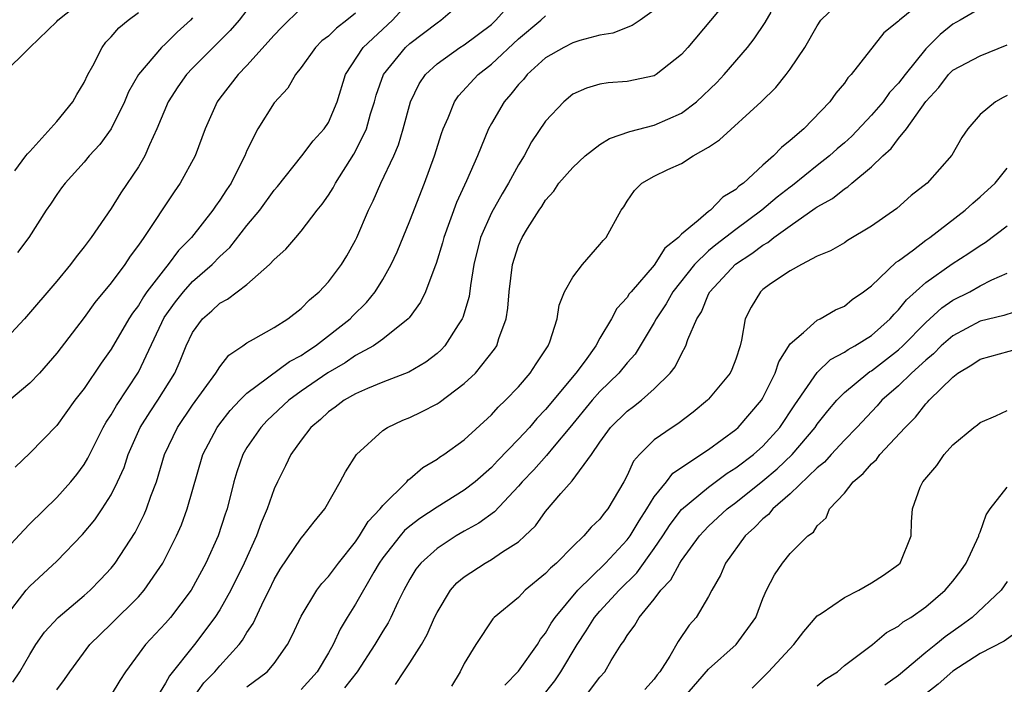
# Model space of a CAD drawing. Units: inches. Extents: x 2568000 to 2571000, y 1548000 to 1551000.
# Drawn here: x 2570076 to 2570149, y 1548486 to 1548535 of the extents above; entities that cross this region are included whole.
import ezdxf

# ---------------------------------------------------------------- set-up
doc = ezdxf.new("R2010")
doc.units = ezdxf.units.IN
doc.header["$MEASUREMENT"] = 0
doc.layers.add('LD25681548_2ft', color=135, linetype='Continuous')

msp = doc.modelspace()

# ---------------------------------------------------------------- linework, layer by layer
at = {"layer": 'LD25681548_2ft'}
for points, elevation in [([(2570074.99, 1548531), (2570077.006, 1548533), (2570079, 1548534.906), (2570079.077, 1548535), (2570081.551, 1548537)], 8146), ([(2570128.804, 1548537), (2570125.468, 1548533), (2570125, 1548532.467), (2570123.135, 1548531), (2570123, 1548530.917), (2570121, 1548530.499), (2570119.614, 1548530.386), (2570119, 1548530.295), (2570118.006, 1548529.995), (2570117, 1548529.543), (2570116.337, 1548529), (2570115, 1548527.555), (2570113.966, 1548526.034), (2570113.411, 1548525), (2570113, 1548524.356), (2570112.265, 1548523), (2570111.787, 1548522.213), (2570111, 1548520.818), (2570110.203, 1548519), (2570109.72, 1548517), (2570109.46, 1548515.461), (2570109.358, 1548514.642), (2570108.904, 1548513.096), (2570108.86, 1548513), (2570108.567, 1548512.566), (2570107.565, 1548511), (2570107.295, 1548510.705), (2570107, 1548510.448), (2570106.186, 1548509.814), (2570104.926, 1548509.074), (2570103, 1548508.342), (2570101.875, 1548507.875), (2570101, 1548507.483), (2570100.159, 1548507), (2570099.508, 1548506.492), (2570099, 1548506.146), (2570098.412, 1548505.587), (2570097.707, 1548505), (2570097, 1548504.07), (2570096.237, 1548503), (2570095.837, 1548502.163), (2570095.241, 1548501), (2570095, 1548500.472), (2570094.492, 1548499), (2570094.036, 1548497.964), (2570093.691, 1548497), (2570092.783, 1548495), (2570091.823, 1548493), (2570091, 1548491.552), (2570090.645, 1548491), (2570089.124, 1548489), (2570087.294, 1548486.706), (2570087, 1548486.152), (2570086.283, 1548485)], 8168), ([(2570075, 1548495.745), (2570076.563, 1548497.437), (2570077, 1548497.887), (2570079, 1548499.84), (2570080.039, 1548501), (2570080.466, 1548501.534), (2570081, 1548502.257), (2570081.277, 1548502.723), (2570082.42, 1548505), (2570082.626, 1548505.374), (2570083, 1548505.924), (2570083.381, 1548506.619), (2570085, 1548509.069), (2570086.724, 1548512.724), (2570086.91, 1548513.09), (2570087.74, 1548514.26), (2570088.314, 1548515), (2570089, 1548515.758), (2570090.425, 1548517), (2570091, 1548517.604), (2570091.736, 1548518.265), (2570093, 1548519.878), (2570093.944, 1548521), (2570095, 1548522.472), (2570095.248, 1548522.752), (2570097.041, 1548525), (2570097.882, 1548526.118), (2570098.691, 1548527), (2570099, 1548527.474), (2570099.638, 1548529), (2570100.269, 1548531), (2570101.566, 1548533), (2570103.72, 1548535), (2570105, 1548536.412)], 8158), ([(2570075.182, 1548491), (2570076.735, 1548493), (2570077, 1548493.296), (2570079, 1548495.138), (2570080.896, 1548497.104), (2570081.806, 1548498.194), (2570082.347, 1548499), (2570083, 1548500.036), (2570083.475, 1548501), (2570083.943, 1548502.057), (2570084.245, 1548503), (2570085.138, 1548505), (2570085.86, 1548506.14), (2570086.435, 1548507), (2570087.68, 1548509), (2570088.091, 1548509.909), (2570088.532, 1548511), (2570089, 1548511.988), (2570089.726, 1548513), (2570090.409, 1548513.591), (2570091, 1548514.16), (2570091.555, 1548514.445), (2570093, 1548515.536), (2570094.67, 1548517), (2570095, 1548517.361), (2570095.859, 1548518.141), (2570096.591, 1548519), (2570097, 1548519.453), (2570098.181, 1548521), (2570098.55, 1548521.45), (2570099, 1548522.105), (2570099.34, 1548522.66), (2570099.509, 1548523), (2570100.871, 1548525.129), (2570101, 1548525.351), (2570101.807, 1548527), (2570102.108, 1548528.108), (2570102.385, 1548529), (2570102.514, 1548529.485), (2570103.046, 1548531), (2570104.679, 1548533), (2570105, 1548533.293), (2570107, 1548534.823), (2570107.277, 1548535), (2570109, 1548536.492)], 8160), ([(2570075.764, 1548486.236), (2570076.266, 1548487), (2570077, 1548488.258), (2570077.46, 1548489), (2570078.09, 1548489.91), (2570079.088, 1548491), (2570081, 1548492.602), (2570081.449, 1548493), (2570082.214, 1548493.786), (2570083, 1548494.624), (2570083.304, 1548495), (2570084.754, 1548497.246), (2570085.427, 1548498.573), (2570085.608, 1548499), (2570085.923, 1548499.923), (2570086.334, 1548501), (2570086.93, 1548503), (2570087.881, 1548505), (2570089, 1548506.629), (2570090.709, 1548509), (2570091, 1548509.472), (2570091.673, 1548510.327), (2570092.689, 1548511), (2570093, 1548511.23), (2570093.492, 1548511.493), (2570095, 1548512.364), (2570096.006, 1548513), (2570097, 1548513.772), (2570097.599, 1548514.401), (2570098.329, 1548515), (2570099, 1548515.723), (2570099.954, 1548517), (2570100.357, 1548517.643), (2570101, 1548518.806), (2570101.094, 1548519), (2570101.94, 1548521), (2570102.295, 1548521.705), (2570102.855, 1548523), (2570103.806, 1548525), (2570104.169, 1548525.831), (2570104.516, 1548527), (2570105.042, 1548529), (2570105.686, 1548530.314), (2570106.155, 1548531), (2570107, 1548531.785), (2570108.687, 1548533), (2570109, 1548533.2), (2570111, 1548534.697), (2570111.328, 1548535), (2570113, 1548536.896)], 8162), ([(2570093, 1548485.895), (2570094.493, 1548487), (2570095, 1548487.603), (2570095.986, 1548489), (2570096.338, 1548489.662), (2570097, 1548491.095), (2570098.144, 1548493), (2570098.503, 1548493.497), (2570099, 1548494.012), (2570099.733, 1548495), (2570101, 1548496.571), (2570101.29, 1548497), (2570101.921, 1548498.079), (2570102.812, 1548499), (2570103, 1548499.247), (2570104.782, 1548501), (2570104.875, 1548501.125), (2570105, 1548501.216), (2570105.944, 1548502.056), (2570107, 1548502.669), (2570107.188, 1548502.812), (2570107.494, 1548503), (2570109, 1548504.079), (2570111, 1548505.922), (2570111.509, 1548506.492), (2570112.049, 1548507), (2570113, 1548507.994), (2570113.869, 1548509), (2570114.308, 1548509.691), (2570115.183, 1548511), (2570115.305, 1548511.305), (2570115.838, 1548513), (2570115.995, 1548514.005), (2570116.398, 1548515), (2570117, 1548516.07), (2570117.716, 1548517), (2570119, 1548518.481), (2570119.225, 1548518.775), (2570119.459, 1548519), (2570120.562, 1548521), (2570120.75, 1548521.25), (2570121, 1548521.666), (2570121.548, 1548522.452), (2570122.073, 1548523), (2570123, 1548523.522), (2570123.998, 1548523.998), (2570125, 1548524.454), (2570125.863, 1548525), (2570127, 1548525.642), (2570127.802, 1548526.198), (2570130.872, 1548529), (2570131.947, 1548530.053), (2570132.709, 1548531), (2570133, 1548531.39), (2570134.086, 1548533), (2570135, 1548534.594), (2570135.274, 1548535), (2570137, 1548536.707)], 8172), ([(2570143, 1548536.598), (2570141.067, 1548535), (2570141, 1548534.927), (2570139.918, 1548534.082), (2570137.505, 1548531), (2570137.247, 1548530.752), (2570137, 1548530.377), (2570136.382, 1548529.618), (2570135.936, 1548529), (2570134.009, 1548527), (2570133, 1548526.129), (2570132.363, 1548525.636), (2570131.778, 1548525), (2570131, 1548524.325), (2570129.56, 1548523), (2570129.232, 1548522.768), (2570129, 1548522.539), (2570128.039, 1548521.961), (2570127.137, 1548521), (2570127, 1548520.899), (2570126.234, 1548520.234), (2570125, 1548519.238), (2570124.776, 1548519), (2570123.784, 1548518.216), (2570123, 1548516.966), (2570121.289, 1548515), (2570121.162, 1548514.838), (2570121, 1548514.575), (2570120.24, 1548513.76), (2570119.854, 1548513), (2570119, 1548511.566), (2570118.691, 1548511), (2570117.909, 1548509.909), (2570117.231, 1548509), (2570115, 1548506.311), (2570114.353, 1548505.648), (2570113.818, 1548505), (2570113, 1548504.122), (2570111.46, 1548502.54), (2570111, 1548502.041), (2570109.8, 1548501), (2570109, 1548500.382), (2570107, 1548499.132), (2570105.721, 1548498.278), (2570105, 1548497.725), (2570104.607, 1548497.393), (2570104.275, 1548497), (2570103, 1548495.385), (2570102.734, 1548495), (2570102.342, 1548494.342), (2570101, 1548491.965), (2570100.391, 1548491), (2570099.869, 1548490.131), (2570099.345, 1548489), (2570099, 1548488.391), (2570098.17, 1548487), (2570097, 1548485.693)], 8174), ([(2570097, 1548535.882), (2570095.532, 1548534.468), (2570095, 1548533.905), (2570093, 1548531.666), (2570092.352, 1548531), (2570091, 1548529.259), (2570090.808, 1548529), (2570089.92, 1548527), (2570089.177, 1548525), (2570088.087, 1548523), (2570087.633, 1548522.367), (2570085.398, 1548519), (2570085, 1548518.43), (2570084.392, 1548517.607), (2570083.999, 1548517), (2570083, 1548515.653), (2570081.804, 1548514.196), (2570081, 1548513.101), (2570079, 1548510.469), (2570077.712, 1548509), (2570077, 1548508.255), (2570075, 1548506.573)], 8154), ([(2570093, 1548535.741), (2570092.419, 1548535), (2570091.753, 1548534.247), (2570089, 1548531.479), (2570088.541, 1548531), (2570087.905, 1548530.095), (2570087.191, 1548529), (2570086.372, 1548527), (2570085.814, 1548525.814), (2570085.474, 1548525), (2570085, 1548524.202), (2570083.721, 1548522.279), (2570083, 1548521.141), (2570081.514, 1548519), (2570081, 1548518.3), (2570080.42, 1548517.58), (2570080.005, 1548517), (2570079, 1548515.786), (2570076.611, 1548513), (2570075, 1548511.249)], 8152), ([(2570075.914, 1548523.915), (2570076.724, 1548525), (2570076.83, 1548525.169), (2570077, 1548525.322), (2570079, 1548527.544), (2570080.167, 1548529), (2570080.465, 1548529.535), (2570081, 1548530.421), (2570081.286, 1548531), (2570081.651, 1548531.651), (2570082.337, 1548533), (2570082.613, 1548533.387), (2570083, 1548533.779), (2570083.568, 1548534.432), (2570084.258, 1548535), (2570085, 1548535.575)], 8148), ([(2570101, 1548535.52), (2570100.354, 1548535), (2570099.583, 1548534.417), (2570099, 1548533.834), (2570098.525, 1548533.475), (2570098.044, 1548533), (2570097, 1548531.528), (2570096.579, 1548531), (2570096, 1548530), (2570095, 1548528.924), (2570093.792, 1548527), (2570093, 1548525.403), (2570092.836, 1548525), (2570092.683, 1548524.683), (2570091.839, 1548523), (2570091.496, 1548522.504), (2570091, 1548521.735), (2570090.688, 1548521.312), (2570090.484, 1548521), (2570088.907, 1548519), (2570087.962, 1548518.038), (2570087.207, 1548517), (2570087, 1548516.768), (2570085.635, 1548515), (2570085.371, 1548514.629), (2570085, 1548513.991), (2570084.57, 1548513.43), (2570084.296, 1548513), (2570083, 1548510.773), (2570082.268, 1548509.732), (2570081, 1548507.86), (2570080.332, 1548507), (2570079, 1548505.15), (2570077, 1548503.1), (2570075.938, 1548502.062)], 8156), ([(2570123, 1548535.745), (2570121.951, 1548535), (2570121.383, 1548534.617), (2570119.944, 1548534.056), (2570119, 1548533.891), (2570117.513, 1548533.514), (2570117, 1548533.345), (2570116.327, 1548533), (2570115, 1548532.233), (2570113.645, 1548531), (2570113.361, 1548530.639), (2570113, 1548530.256), (2570112.447, 1548529.553), (2570111.937, 1548529), (2570111, 1548527.396), (2570110.784, 1548527), (2570109.972, 1548525), (2570109.164, 1548523.164), (2570108.431, 1548521.569), (2570107.498, 1548519), (2570107.401, 1548518.599), (2570106.934, 1548517.066), (2570106.828, 1548516.829), (2570106.144, 1548515), (2570105.775, 1548514.225), (2570104.936, 1548513.064), (2570104.873, 1548513), (2570103, 1548511.492), (2570102.317, 1548511), (2570101, 1548510.291), (2570100.233, 1548509.767), (2570098.967, 1548509.033), (2570097, 1548507.67), (2570096.072, 1548507), (2570094.492, 1548505.508), (2570094.011, 1548505), (2570093, 1548503.508), (2570092.699, 1548503), (2570092.265, 1548501.735), (2570092.04, 1548501), (2570091.54, 1548499), (2570091.397, 1548498.603), (2570090.881, 1548497), (2570089.977, 1548495), (2570088.894, 1548493), (2570087.363, 1548491), (2570087, 1548490.577), (2570085.52, 1548489), (2570084.055, 1548487), (2570083.638, 1548486.362), (2570083, 1548485.306)], 8166), ([(2570088.992, 1548485.008), (2570089.827, 1548486.173), (2570090.633, 1548487), (2570091, 1548487.432), (2570092.436, 1548489), (2570092.682, 1548489.318), (2570093, 1548489.879), (2570093.454, 1548490.546), (2570094.24, 1548492.24), (2570094.627, 1548493), (2570095, 1548493.787), (2570095.443, 1548494.558), (2570097, 1548496.839), (2570097.151, 1548497), (2570097.951, 1548498.049), (2570098.747, 1548499), (2570099.871, 1548501), (2570100.267, 1548501.733), (2570101.058, 1548503), (2570103, 1548504.769), (2570103.339, 1548505), (2570104.473, 1548505.527), (2570105, 1548505.739), (2570105.859, 1548506.141), (2570107, 1548506.745), (2570107.157, 1548506.844), (2570109, 1548508.227), (2570109.821, 1548509), (2570111.244, 1548510.756), (2570111.399, 1548511), (2570111.558, 1548511.558), (2570112.092, 1548513), (2570112.218, 1548513.783), (2570112.301, 1548515), (2570112.558, 1548517), (2570113, 1548518.412), (2570113.276, 1548519), (2570113.662, 1548519.662), (2570114.522, 1548521), (2570114.726, 1548521.274), (2570115, 1548521.74), (2570115.601, 1548522.398), (2570115.976, 1548523), (2570117, 1548524.155), (2570117.915, 1548525), (2570119, 1548525.837), (2570119.704, 1548526.295), (2570121.194, 1548526.807), (2570123, 1548527.267), (2570125, 1548528.166), (2570126.102, 1548529), (2570127.597, 1548530.403), (2570128.16, 1548531), (2570129.878, 1548533), (2570130.368, 1548533.632), (2570131.157, 1548534.843), (2570131.603, 1548535.603)], 8170), ([(2570147, 1548535.866), (2570145.53, 1548535), (2570145, 1548534.712), (2570144.046, 1548533.954), (2570143, 1548532.895), (2570141.484, 1548531), (2570141, 1548530.356), (2570140.334, 1548529.666), (2570139.866, 1548529), (2570139, 1548528.001), (2570137.546, 1548526.454), (2570137, 1548525.964), (2570136.475, 1548525.525), (2570135.905, 1548525), (2570135, 1548524.296), (2570133.171, 1548522.829), (2570133, 1548522.712), (2570132.041, 1548521.959), (2570130.933, 1548521), (2570129, 1548519.574), (2570127.54, 1548518.46), (2570127, 1548518.005), (2570125.952, 1548517), (2570124.375, 1548515), (2570123.884, 1548514.116), (2570123.147, 1548513), (2570123, 1548512.73), (2570121.593, 1548510.408), (2570121, 1548509.753), (2570120.397, 1548509), (2570119, 1548507.645), (2570118.434, 1548507), (2570116.79, 1548505), (2570115.622, 1548503.622), (2570115.063, 1548502.937), (2570114.122, 1548501.878), (2570113.274, 1548501), (2570113, 1548500.668), (2570111.221, 1548498.779), (2570110.069, 1548497.932), (2570109, 1548497.347), (2570108.407, 1548497), (2570107, 1548496.077), (2570105.802, 1548495), (2570105.447, 1548494.553), (2570105, 1548493.812), (2570104.557, 1548493), (2570104.116, 1548492.116), (2570103.604, 1548491), (2570103.395, 1548490.605), (2570103, 1548489.996), (2570102.417, 1548489), (2570101.123, 1548487), (2570100.192, 1548485.809)], 8176), ([(2570089, 1548535.169), (2570088.835, 1548535), (2570087.868, 1548534.132), (2570087, 1548533.265), (2570086.702, 1548533), (2570085.003, 1548531), (2570084.281, 1548529.719), (2570083.973, 1548529), (2570082.987, 1548527), (2570082.155, 1548525.845), (2570081.386, 1548525), (2570081, 1548524.533), (2570079.621, 1548523), (2570079.35, 1548522.65), (2570079, 1548522.169), (2570078.541, 1548521.459), (2570078.219, 1548521), (2570076.924, 1548519), (2570076.104, 1548517.896)], 8150), ([(2570079, 1548485.654), (2570079.57, 1548486.43), (2570079.952, 1548487), (2570081.437, 1548489), (2570083, 1548490.516), (2570085, 1548492.523), (2570085.429, 1548493), (2570086.792, 1548495), (2570087.798, 1548497), (2570088.167, 1548497.833), (2570088.595, 1548499), (2570089.758, 1548503), (2570090.8, 1548505), (2570091, 1548505.27), (2570091.761, 1548506.239), (2570092.473, 1548507), (2570093, 1548507.529), (2570096.139, 1548509.861), (2570097, 1548510.307), (2570097.408, 1548510.592), (2570098.046, 1548511), (2570100.596, 1548513), (2570100.79, 1548513.21), (2570101.796, 1548514.204), (2570102.439, 1548515), (2570103, 1548515.895), (2570103.626, 1548517), (2570104.053, 1548517.947), (2570105, 1548520.219), (2570106.079, 1548523), (2570106.817, 1548525), (2570107.337, 1548526.663), (2570107.457, 1548527), (2570107.823, 1548527.822), (2570108.284, 1548529), (2570108.573, 1548529.427), (2570110.017, 1548531), (2570111, 1548531.756), (2570113, 1548533.63), (2570114.652, 1548535), (2570115, 1548535.336)], 8164), ([(2570103.948, 1548486.052), (2570104.552, 1548487), (2570105, 1548487.66), (2570105.845, 1548489), (2570106.27, 1548489.73), (2570106.823, 1548491), (2570107, 1548491.369), (2570107.991, 1548493), (2570108.464, 1548493.536), (2570109, 1548493.979), (2570110.548, 1548495), (2570111, 1548495.256), (2570111.822, 1548495.821), (2570113, 1548496.576), (2570113.473, 1548497), (2570114.247, 1548497.754), (2570115, 1548498.814), (2570116.123, 1548500.123), (2570116.947, 1548501.053), (2570118.376, 1548503), (2570119, 1548503.906), (2570119.787, 1548505), (2570121, 1548506.207), (2570121.46, 1548506.541), (2570122.049, 1548507), (2570123, 1548507.837), (2570124.163, 1548509), (2570124.529, 1548509.471), (2570125, 1548510.432), (2570125.328, 1548511), (2570125.468, 1548511.468), (2570126.142, 1548513), (2570126.48, 1548513.52), (2570127, 1548514.819), (2570127.088, 1548515), (2570128.971, 1548517.029), (2570130.197, 1548517.803), (2570131, 1548518.438), (2570131.371, 1548518.629), (2570131.813, 1548519), (2570133, 1548519.859), (2570134.855, 1548521.145), (2570135, 1548521.262), (2570136.137, 1548521.863), (2570137, 1548522.586), (2570137.266, 1548522.734), (2570137.558, 1548523), (2570139, 1548524.199), (2570139.831, 1548525), (2570140.457, 1548525.543), (2570141, 1548526.291), (2570141.574, 1548527), (2570143, 1548529.01), (2570143.953, 1548530.047), (2570144.672, 1548531), (2570145, 1548531.332), (2570147, 1548532.384), (2570149, 1548533.19)], 8178), ([(2570149, 1548529.446), (2570148.687, 1548529.313), (2570148.134, 1548529), (2570147, 1548528.049), (2570146.093, 1548527), (2570145.643, 1548526.356), (2570144.929, 1548525.071), (2570143.089, 1548523), (2570141.924, 1548522.076), (2570140.858, 1548521.142), (2570139, 1548519.82), (2570137.233, 1548518.767), (2570137, 1548518.607), (2570135.979, 1548518.021), (2570135, 1548517.607), (2570133.833, 1548517), (2570133, 1548516.546), (2570131.572, 1548515.572), (2570131, 1548515.162), (2570130.816, 1548515), (2570130.128, 1548513.872), (2570129.707, 1548513), (2570129.434, 1548511.434), (2570129.316, 1548511), (2570129, 1548510.023), (2570128.723, 1548509.276), (2570128.585, 1548509), (2570127, 1548507.084), (2570126.922, 1548507), (2570125.869, 1548506.13), (2570124.732, 1548505.268), (2570124.309, 1548505), (2570123, 1548504.083), (2570121.917, 1548503), (2570121.481, 1548502.519), (2570121, 1548501.466), (2570120.756, 1548501), (2570119.574, 1548499), (2570119.314, 1548498.686), (2570119, 1548498.248), (2570118.352, 1548497.648), (2570117.809, 1548497), (2570117, 1548496.221), (2570115.787, 1548495), (2570115.363, 1548494.637), (2570115, 1548494.227), (2570113.497, 1548493), (2570113, 1548492.475), (2570111.212, 1548491), (2570111.106, 1548490.895), (2570109.849, 1548489), (2570109, 1548487.607), (2570108.695, 1548487), (2570108.063, 1548485.937)], 8180), ([(2570111.994, 1548486.006), (2570113, 1548487.03), (2570114.39, 1548489), (2570114.613, 1548489.387), (2570115, 1548489.844), (2570115.418, 1548490.582), (2570115.703, 1548491), (2570117.38, 1548493), (2570119.409, 1548495), (2570121, 1548496.707), (2570121.218, 1548497), (2570121.877, 1548498.123), (2570122.457, 1548499), (2570123, 1548499.895), (2570123.896, 1548501), (2570124.378, 1548501.622), (2570127, 1548503.365), (2570129, 1548504.837), (2570129.184, 1548505), (2570130.887, 1548507), (2570131, 1548507.19), (2570131.916, 1548509), (2570132.17, 1548509.83), (2570133, 1548511.165), (2570133.993, 1548511.993), (2570135, 1548512.893), (2570135.221, 1548513), (2570136.347, 1548513.652), (2570137, 1548513.935), (2570137.585, 1548514.415), (2570138.423, 1548515), (2570139, 1548515.441), (2570140.825, 1548517.175), (2570141, 1548517.286), (2570142.088, 1548518.088), (2570143, 1548518.79), (2570143.3, 1548519), (2570145.897, 1548521), (2570146.465, 1548521.535), (2570147, 1548521.987), (2570148.103, 1548523), (2570149, 1548524.093)], 8182), ([(2570114.62, 1548485), (2570115.665, 1548486.335), (2570116.117, 1548487), (2570117.322, 1548489), (2570117.994, 1548490.006), (2570118.606, 1548491), (2570119, 1548491.456), (2570120.404, 1548493), (2570121.708, 1548494.292), (2570123, 1548496.082), (2570123.627, 1548497), (2570124.161, 1548497.839), (2570125, 1548498.949), (2570127, 1548500.605), (2570128.377, 1548501.623), (2570129, 1548502.011), (2570130.301, 1548503), (2570131, 1548503.622), (2570132.248, 1548505), (2570133.345, 1548506.655), (2570135, 1548509.041), (2570135.987, 1548510.013), (2570137, 1548510.532), (2570137.271, 1548510.73), (2570137.774, 1548511), (2570139, 1548511.783), (2570140.38, 1548513), (2570140.659, 1548513.341), (2570141, 1548513.659), (2570141.589, 1548514.411), (2570143, 1548515.671), (2570144.952, 1548517.048), (2570146.173, 1548517.827), (2570147, 1548518.409), (2570147.375, 1548518.625), (2570149, 1548519.847)], 8184), ([(2570117.791, 1548485), (2570119, 1548486.604), (2570119.359, 1548487), (2570119.833, 1548487.833), (2570120.563, 1548489), (2570120.757, 1548489.243), (2570121, 1548489.669), (2570121.566, 1548490.434), (2570121.882, 1548491), (2570123, 1548492.356), (2570123.487, 1548493), (2570124.22, 1548493.78), (2570124.872, 1548495), (2570125, 1548495.198), (2570126.321, 1548497), (2570126.64, 1548497.36), (2570127, 1548497.722), (2570128.365, 1548499), (2570129, 1548499.469), (2570131, 1548501.057), (2570132.058, 1548501.942), (2570133.164, 1548503), (2570134.844, 1548505), (2570135, 1548505.23), (2570135.779, 1548506.221), (2570136.438, 1548507), (2570137, 1548507.574), (2570138.732, 1548509), (2570138.887, 1548509.113), (2570139, 1548509.174), (2570141, 1548510.706), (2570141.317, 1548511), (2570143, 1548512.728), (2570144.188, 1548513.813), (2570145, 1548514.375), (2570146.24, 1548515), (2570147, 1548515.42), (2570147.863, 1548515.863), (2570149, 1548516.357)], 8186), ([(2570150.259, 1548513.741), (2570148.758, 1548513.242), (2570147, 1548512.821), (2570145, 1548511.755), (2570144.14, 1548511), (2570143.577, 1548510.423), (2570143, 1548509.96), (2570141.955, 1548509), (2570141, 1548508.073), (2570139.773, 1548507), (2570139.416, 1548506.584), (2570137.916, 1548505), (2570137, 1548504.058), (2570136.031, 1548503), (2570135.549, 1548502.45), (2570135, 1548502.018), (2570133, 1548500.108), (2570131.722, 1548499), (2570131.409, 1548498.59), (2570131, 1548498.275), (2570130.38, 1548497.62), (2570129.698, 1548497), (2570128.244, 1548495), (2570127.885, 1548494.115), (2570127.23, 1548493), (2570127, 1548492.547), (2570126.081, 1548491), (2570125.581, 1548490.419), (2570124.771, 1548489.229), (2570124.148, 1548488.148), (2570123.408, 1548487), (2570123.224, 1548486.777), (2570123, 1548486.449), (2570122.312, 1548485.688)], 8188), ([(2570125.108, 1548485), (2570127, 1548487.189), (2570129.04, 1548489), (2570130.475, 1548491), (2570131, 1548492.398), (2570131.272, 1548493), (2570131.852, 1548494.148), (2570132.446, 1548495), (2570133, 1548495.705), (2570134.302, 1548497), (2570134.723, 1548497.276), (2570135, 1548497.756), (2570135.66, 1548498.34), (2570135.911, 1548499), (2570137, 1548500.144), (2570137.66, 1548501), (2570138.395, 1548501.606), (2570139, 1548502.327), (2570139.359, 1548502.641), (2570139.626, 1548503), (2570141.468, 1548505), (2570142.243, 1548505.757), (2570143, 1548506.746), (2570143.132, 1548506.868), (2570143.237, 1548507), (2570145, 1548508.712), (2570145.369, 1548509), (2570146.398, 1548509.602), (2570147, 1548510.018), (2570150.553, 1548511)], 8190), ([(2570130.216, 1548485.784), (2570131, 1548486.567), (2570131.206, 1548486.794), (2570131.423, 1548487), (2570133.277, 1548489), (2570134.028, 1548489.972), (2570135, 1548491.11), (2570135.297, 1548491.297), (2570137, 1548492.455), (2570138.065, 1548493), (2570139, 1548493.559), (2570139.877, 1548494.123), (2570141, 1548494.895), (2570141.115, 1548495), (2570141.918, 1548497), (2570141.95, 1548498.05), (2570142.015, 1548499), (2570142.594, 1548500.594), (2570142.774, 1548501), (2570143.811, 1548502.189), (2570144.354, 1548503), (2570145, 1548503.712), (2570146.549, 1548505), (2570146.811, 1548505.189), (2570147, 1548505.359), (2570148.148, 1548505.853), (2570149, 1548506.245)], 8192), ([(2570135, 1548485.963), (2570135.574, 1548486.426), (2570136.49, 1548487), (2570137, 1548487.446), (2570139.081, 1548489), (2570140.117, 1548489.883), (2570141, 1548490.353), (2570141.338, 1548490.662), (2570141.897, 1548491), (2570143, 1548491.768), (2570144.434, 1548493), (2570145, 1548493.678), (2570145.569, 1548494.431), (2570145.972, 1548495), (2570146.904, 1548497), (2570146.918, 1548497.082), (2570147, 1548497.274), (2570147.446, 1548498.554), (2570147.744, 1548499), (2570149, 1548500.607)], 8194), ([(2570149, 1548493.636), (2570148.548, 1548493), (2570146.427, 1548491), (2570145.601, 1548490.4), (2570144.421, 1548489.579), (2570143.744, 1548489), (2570143, 1548488.408), (2570141, 1548486.709), (2570139.985, 1548486.015)], 8196), ([(2570150.514, 1548490.514), (2570148.76, 1548489.24), (2570147, 1548488.346), (2570145, 1548487.047), (2570143.907, 1548486.092), (2570143, 1548485.369)], 8198)]:
    msp.add_lwpolyline(points, dxfattribs=dict(at, elevation=elevation))

doc.saveas('drawing.dxf')
